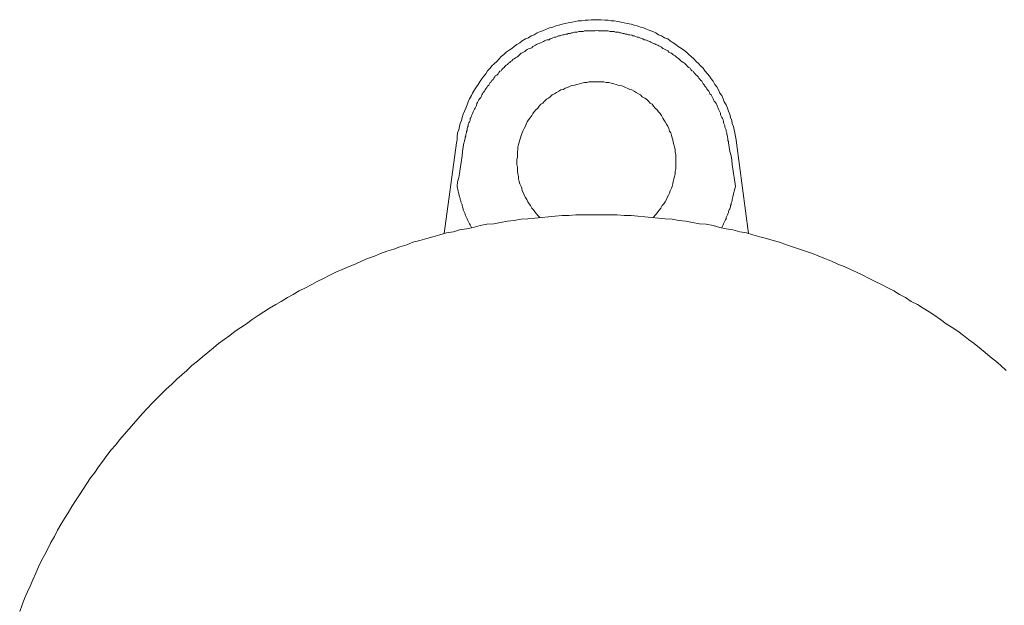
# Model space of a CAD drawing. Units: inches. Extents: x -202 to 639, y -682 to -81.
# Drawn here: x 68 to 124, y -326 to -293 of the extents above; entities that cross this region are included whole.
import ezdxf

# ---------------------------------------------------------------- set-up
doc = ezdxf.new("R2010")
doc.units = ezdxf.units.IN
doc.header["$MEASUREMENT"] = 0
doc.layers.add('图层 1', color=7, linetype='Continuous')

msp = doc.modelspace()

# ---------------------------------------------------------------- linework, layer by layer
at = {"layer": '图层 1', "color": 7, "lineweight": 9}
for points in [[(108.953, -299.94), (108.92, -299.769), (108.884, -299.592), (108.851, -299.381), (108.811, -299.203), (108.775, -299.026), (108.706, -298.851), (108.673, -298.677), (108.604, -298.499), (108.568, -298.322), (108.495, -298.15), (108.426, -297.973), (108.357, -297.795), (108.249, -297.617), (108.18, -297.446), (108.107, -297.269), (108.005, -297.127), (107.933, -296.95), (107.827, -296.775), (107.722, -296.634), (107.617, -296.459), (107.508, -296.315), (107.406, -296.176), (107.298, -296.038), (107.156, -295.861), (107.054, -295.719), (106.91, -295.578), (106.808, -295.472), (106.669, -295.334), (106.525, -295.189), (106.386, -295.051), (106.245, -294.946), (106.103, -294.808), (105.962, -294.699), (105.821, -294.597), (105.646, -294.489), (105.505, -294.383), (105.363, -294.275), (105.189, -294.17), (105.047, -294.064), (104.873, -293.995), (104.695, -293.89), (104.521, -293.821), (104.38, -293.715), (104.205, -293.643), (104.027, -293.574), (103.853, -293.502), (103.679, -293.433), (103.501, -293.393), (103.323, -293.327), (103.149, -293.288), (102.971, -293.222), (102.757, -293.186), (102.586, -293.153), (102.409, -293.113), (102.231, -293.077), (102.024, -293.044), (101.846, -293.044), (101.668, -293.005), (101.494, -293.005), (101.284, -292.972), (101.109, -292.972), (100.932, -292.972), (100.721, -292.972), (100.543, -293.005), (100.369, -293.005), (100.158, -293.044), (99.981, -293.044), (99.806, -293.077), (99.632, -293.113), (99.418, -293.153), (99.244, -293.186), (99.069, -293.222), (98.892, -293.288), (98.714, -293.327), (98.536, -293.393), (98.362, -293.433), (98.191, -293.502), (98.013, -293.574), (97.836, -293.643), (97.661, -293.715), (97.484, -293.821), (97.309, -293.89), (97.168, -293.995), (96.993, -294.064), (96.816, -294.17), (96.674, -294.275), (96.5, -294.383), (96.358, -294.489), (96.217, -294.597), (96.075, -294.699), (95.898, -294.808), (95.763, -294.946), (95.615, -295.051), (95.513, -295.189), (95.371, -295.334), (95.23, -295.472), (95.092, -295.578), (94.986, -295.719), (94.848, -295.861), (94.743, -296.038), (94.634, -296.176), (94.532, -296.315), (94.424, -296.459), (94.318, -296.634), (94.213, -296.775), (94.105, -296.95), (94.003, -297.127), (93.93, -297.269), (93.825, -297.446), (93.756, -297.617), (93.683, -297.795), (93.614, -297.973), (93.542, -298.15), (93.473, -298.322), (93.404, -298.499), (93.368, -298.677), (93.299, -298.851), (93.262, -299.026), (93.226, -299.203), (93.154, -299.381), (93.121, -299.592), (93.121, -299.769), (93.085, -299.94)], [(93.509, -299.94), (93.542, -299.874), (93.542, -299.802), (93.582, -299.697), (93.582, -299.624), (93.614, -299.559), (93.614, -299.453), (93.647, -299.381), (93.647, -299.309), (93.683, -299.243), (93.683, -299.131), (93.716, -299.062), (93.756, -298.993), (93.756, -298.887), (93.792, -298.815), (93.825, -298.746), (93.861, -298.677), (93.861, -298.572), (93.897, -298.499), (93.93, -298.43), (93.963, -298.358), (94.003, -298.289), (94.036, -298.183), (94.072, -298.111), (94.105, -298.042), (94.141, -297.973), (94.177, -297.9), (94.213, -297.828), (94.249, -297.723), (94.286, -297.657), (94.318, -297.585), (94.351, -297.512), (94.388, -297.446), (94.46, -297.374), (94.496, -297.302), (94.532, -297.233), (94.569, -297.16), (94.598, -297.091), (94.667, -297.025), (94.703, -296.95), (94.743, -296.881), (94.812, -296.815), (94.848, -296.742), (94.917, -296.67), (94.95, -296.598), (94.986, -296.532), (95.059, -296.492), (95.092, -296.423), (95.161, -296.354), (95.197, -296.282), (95.266, -296.213), (95.302, -296.14), (95.371, -296.107), (95.444, -296.038), (95.48, -295.966), (95.549, -295.894), (95.615, -295.861), (95.654, -295.792), (95.727, -295.719), (95.796, -295.683), (95.829, -295.617), (95.898, -295.541), (95.973, -295.505), (96.042, -295.439), (96.112, -295.403), (96.144, -295.334), (96.217, -295.295), (96.286, -295.226), (96.358, -295.189), (96.427, -295.124), (96.5, -295.084), (96.569, -295.051), (96.638, -294.979), (96.674, -294.946), (96.747, -294.874), (96.816, -294.841), (96.888, -294.808), (96.957, -294.775), (97.026, -294.699), (97.095, -294.663), (97.168, -294.63), (97.237, -294.597), (97.345, -294.558), (97.414, -294.489), (97.484, -294.452), (97.553, -294.42), (97.625, -294.383), (97.694, -294.347), (97.763, -294.311), (97.836, -294.275), (97.941, -294.242), (98.013, -294.202), (98.079, -294.17), (98.151, -294.137), (98.224, -294.104), (98.329, -294.104), (98.398, -294.064), (98.471, -294.031), (98.536, -293.995), (98.645, -293.959), (98.714, -293.959), (98.786, -293.926), (98.855, -293.89), (98.964, -293.89), (99.033, -293.854), (99.102, -293.821), (99.175, -293.821), (99.28, -293.785), (99.349, -293.785), (99.418, -293.748), (99.527, -293.748), (99.596, -293.715), (99.668, -293.715), (99.77, -293.676), (99.842, -293.676), (99.912, -293.676), (100.017, -293.643), (100.089, -293.643), (100.158, -293.643), (100.264, -293.643), (100.333, -293.604), (100.438, -293.604), (100.51, -293.604), (100.579, -293.604), (100.685, -293.604), (100.757, -293.604), (100.862, -293.604), (100.932, -293.604), (101.001, -293.574), (101.109, -293.604), (101.178, -293.604), (101.247, -293.604), (101.356, -293.604), (101.425, -293.604), (101.494, -293.604), (101.599, -293.604), (101.668, -293.604), (101.777, -293.643), (101.846, -293.643), (101.915, -293.643), (102.024, -293.643), (102.093, -293.676), (102.162, -293.676), (102.271, -293.676), (102.34, -293.715), (102.409, -293.715), (102.514, -293.748), (102.586, -293.748), (102.656, -293.785), (102.757, -293.785), (102.833, -293.821), (102.902, -293.821), (103.008, -293.854), (103.077, -293.89), (103.149, -293.89), (103.218, -293.926), (103.323, -293.959), (103.396, -293.959), (103.465, -293.995), (103.537, -294.031), (103.643, -294.064), (103.712, -294.104), (103.781, -294.104), (103.853, -294.137), (103.922, -294.17), (104.027, -294.202), (104.097, -294.242), (104.169, -294.275), (104.241, -294.311), (104.31, -294.347), (104.38, -294.383), (104.488, -294.42), (104.554, -294.452), (104.623, -294.489), (104.695, -294.525), (104.764, -294.597), (104.837, -294.63), (104.909, -294.663), (104.975, -294.699), (105.047, -294.735), (105.116, -294.808), (105.189, -294.841), (105.258, -294.874), (105.33, -294.946), (105.399, -294.979), (105.472, -295.018), (105.541, -295.084), (105.61, -295.124), (105.679, -295.189), (105.715, -295.226), (105.784, -295.295), (105.857, -295.334), (105.929, -295.403), (105.998, -295.439), (106.067, -295.505), (106.103, -295.541), (106.176, -295.617), (106.245, -295.683), (106.314, -295.719), (106.35, -295.792), (106.419, -295.861), (106.492, -295.894), (106.525, -295.966), (106.594, -296.038), (106.63, -296.071), (106.702, -296.14), (106.775, -296.213), (106.808, -296.282), (106.877, -296.354), (106.91, -296.387), (106.982, -296.459), (107.018, -296.532), (107.054, -296.598), (107.123, -296.67), (107.156, -296.742), (107.229, -296.815), (107.262, -296.881), (107.298, -296.95), (107.37, -297.025), (107.406, -297.091), (107.443, -297.16), (107.508, -297.233), (107.545, -297.302), (107.581, -297.374), (107.617, -297.446), (107.65, -297.512), (107.686, -297.585), (107.758, -297.657), (107.791, -297.723), (107.827, -297.795), (107.86, -297.9), (107.897, -297.973), (107.933, -298.042), (107.969, -298.111), (108.005, -298.183), (108.041, -298.256), (108.041, -298.358), (108.074, -298.43), (108.107, -298.499), (108.143, -298.572), (108.18, -298.637), (108.212, -298.746), (108.212, -298.815), (108.249, -298.887), (108.285, -298.96), (108.285, -299.062), (108.321, -299.131), (108.357, -299.203), (108.357, -299.309), (108.39, -299.381), (108.39, -299.453), (108.426, -299.559), (108.426, -299.624), (108.459, -299.697), (108.459, -299.802), (108.495, -299.874), (108.495, -299.94)], [(104.241, -304.165), (104.31, -304.059), (104.416, -303.954), (104.488, -303.849), (104.59, -303.744), (104.659, -303.638), (104.732, -303.497), (104.837, -303.395), (104.909, -303.286), (104.975, -303.145), (105.014, -303.04), (105.084, -302.901), (105.153, -302.793), (105.189, -302.655), (105.258, -302.513), (105.294, -302.408), (105.33, -302.27), (105.363, -302.125), (105.399, -301.987), (105.436, -301.842), (105.472, -301.704), (105.472, -301.562), (105.505, -301.421), (105.505, -301.316), (105.505, -301.174), (105.505, -301.036), (105.505, -300.894), (105.505, -300.75), (105.505, -300.611), (105.472, -300.47), (105.472, -300.329), (105.436, -300.19), (105.399, -300.046), (105.363, -299.907), (105.33, -299.769), (105.294, -299.657), (105.258, -299.522), (105.225, -299.381), (105.153, -299.276), (105.116, -299.131), (105.047, -298.993), (104.975, -298.887), (104.909, -298.746), (104.837, -298.637), (104.764, -298.539), (104.695, -298.394), (104.623, -298.289), (104.521, -298.183), (104.452, -298.075), (104.343, -297.973), (104.241, -297.868), (104.169, -297.762), (104.064, -297.69), (103.958, -297.585), (103.853, -297.479), (103.748, -297.407), (103.603, -297.341), (103.501, -297.233), (103.396, -297.16), (103.254, -297.091), (103.149, -297.025), (103.008, -296.95), (102.902, -296.917), (102.757, -296.844), (102.656, -296.815), (102.514, -296.742), (102.373, -296.706), (102.231, -296.67), (102.126, -296.634), (101.991, -296.598), (101.846, -296.565), (101.708, -296.532), (101.566, -296.532), (101.425, -296.492), (101.284, -296.492), (101.145, -296.492), (101.001, -296.492), (100.862, -296.492), (100.721, -296.492), (100.579, -296.492), (100.474, -296.532), (100.333, -296.532), (100.191, -296.565), (100.053, -296.598), (99.912, -296.634), (99.77, -296.67), (99.632, -296.706), (99.527, -296.742), (99.382, -296.815), (99.244, -296.844), (99.138, -296.917), (98.997, -296.95), (98.892, -297.025), (98.75, -297.091), (98.645, -297.16), (98.503, -297.233), (98.398, -297.341), (98.293, -297.407), (98.191, -297.479), (98.079, -297.585), (97.977, -297.69), (97.872, -297.762), (97.763, -297.868), (97.694, -297.973), (97.589, -298.075), (97.484, -298.183), (97.414, -298.289), (97.345, -298.394), (97.237, -298.539), (97.168, -298.637), (97.095, -298.746), (97.026, -298.887), (96.993, -298.993), (96.921, -299.131), (96.849, -299.276), (96.816, -299.381), (96.747, -299.522), (96.71, -299.657), (96.674, -299.769), (96.638, -299.907), (96.605, -300.046), (96.569, -300.19), (96.569, -300.329), (96.536, -300.47), (96.536, -300.611), (96.536, -300.75), (96.5, -300.894), (96.5, -301.036), (96.5, -301.174), (96.536, -301.316), (96.536, -301.421), (96.536, -301.562), (96.569, -301.704), (96.605, -301.842), (96.605, -301.987), (96.638, -302.125), (96.674, -302.27), (96.747, -302.408), (96.779, -302.513), (96.816, -302.655), (96.888, -302.793), (96.921, -302.901), (96.993, -303.04), (97.062, -303.145), (97.131, -303.286), (97.204, -303.395), (97.273, -303.497), (97.345, -303.638), (97.447, -303.744), (97.516, -303.849), (97.625, -303.954), (97.694, -304.059), (97.799, -304.165)], [(92.384, -305.079), (93.085, -299.94)], [(93.509, -299.94), (93.473, -300.19), (93.437, -300.437), (93.404, -300.684), (93.368, -300.927), (93.331, -301.174), (93.299, -301.421), (93.262, -301.671), (93.226, -301.914), (93.154, -302.158), (93.121, -302.408)], [(108.884, -302.408), (108.851, -302.158), (108.811, -301.914), (108.775, -301.671), (108.742, -301.421), (108.706, -301.174), (108.673, -300.927), (108.64, -300.684), (108.568, -300.437), (108.532, -300.19), (108.495, -299.94)], [(108.953, -299.94), (109.621, -305.079)], [(93.93, -304.727), (93.897, -304.658), (93.861, -304.592), (93.825, -304.52), (93.792, -304.448), (93.756, -304.375), (93.716, -304.309), (93.683, -304.237), (93.647, -304.165), (93.614, -304.096), (93.582, -304.023), (93.582, -303.954), (93.542, -303.888), (93.509, -303.816), (93.473, -303.744), (93.473, -303.675), (93.437, -303.566), (93.404, -303.497), (93.404, -303.428), (93.368, -303.359), (93.331, -303.286), (93.331, -303.217), (93.299, -303.145), (93.299, -303.076), (93.262, -303.007), (93.226, -302.829), (93.19, -302.687), (93.121, -302.408)], [(108.884, -302.408), (108.811, -302.687), (108.775, -302.829), (108.742, -303.007), (108.706, -303.145), (108.706, -303.217), (108.673, -303.286), (108.64, -303.359), (108.64, -303.428), (108.604, -303.497), (108.604, -303.566), (108.568, -303.675), (108.532, -303.744), (108.495, -303.816), (108.495, -303.888), (108.459, -303.954), (108.426, -304.023), (108.39, -304.096), (108.357, -304.165), (108.357, -304.237), (108.321, -304.309), (108.285, -304.375), (108.249, -304.448), (108.212, -304.52), (108.18, -304.592), (108.143, -304.658), (108.107, -304.727)], [(124.222, -312.824), (123.903, -312.541), (123.623, -312.298), (123.307, -312.048), (123.024, -311.804), (122.708, -311.554), (122.393, -311.311), (122.077, -311.067), (121.797, -310.857), (121.478, -310.607), (121.159, -310.396), (120.81, -310.186), (120.494, -309.939), (120.175, -309.725), (119.859, -309.514), (119.507, -309.304), (119.191, -309.093), (118.839, -308.919), (118.523, -308.705), (118.168, -308.527), (117.856, -308.32), (117.504, -308.146), (117.152, -307.968), (116.796, -307.79), (116.447, -307.613), (116.095, -307.442), (115.743, -307.264), (115.391, -307.119), (115.039, -306.948), (114.687, -306.803), (114.332, -306.632), (113.95, -306.491), (113.598, -306.349), (113.246, -306.208), (112.855, -306.07), (112.509, -305.961), (112.118, -305.823), (111.769, -305.714), (111.381, -305.573), (111.029, -305.468), (110.64, -305.362), (110.256, -305.257), (109.867, -305.152), (109.515, -305.046), (109.13, -304.974), (108.742, -304.869), (108.357, -304.803), (108.005, -304.727), (107.617, -304.619), (107.229, -304.553), (106.844, -304.52), (106.456, -304.448), (106.067, -304.375), (105.679, -304.342), (105.294, -304.27), (104.909, -304.237), (104.521, -304.204), (104.133, -304.165), (103.748, -304.132), (103.36, -304.096), (102.971, -304.059), (102.586, -304.059), (102.195, -304.023), (101.777, -304.023), (101.389, -304.023), (101.001, -304.023), (100.616, -304.023), (100.227, -304.023), (99.842, -304.023), (99.454, -304.059), (99.069, -304.059), (98.681, -304.096), (98.293, -304.132), (97.905, -304.165), (97.516, -304.204), (97.131, -304.237), (96.747, -304.27), (96.358, -304.342), (95.973, -304.375), (95.582, -304.448), (95.197, -304.52), (94.812, -304.553), (94.424, -304.619), (94.036, -304.727), (93.647, -304.803), (93.262, -304.869), (92.91, -304.974), (92.522, -305.046), (92.137, -305.152), (91.749, -305.257), (91.4, -305.362), (91.009, -305.468), (90.624, -305.573), (90.272, -305.714), (89.883, -305.823), (89.531, -305.961), (89.146, -306.07), (88.794, -306.208), (88.442, -306.349), (88.054, -306.491), (87.705, -306.632), (87.35, -306.803), (87.001, -306.948), (86.613, -307.119), (86.261, -307.264), (85.909, -307.442), (85.56, -307.613), (85.205, -307.79), (84.889, -307.968), (84.537, -308.146), (84.185, -308.32), (83.836, -308.527), (83.517, -308.705), (83.165, -308.919), (82.849, -309.093), (82.497, -309.304), (82.181, -309.514), (81.862, -309.725), (81.51, -309.939), (81.194, -310.186), (80.879, -310.396), (80.563, -310.607), (80.247, -310.857), (79.928, -311.067), (79.612, -311.311), (79.332, -311.554), (79.013, -311.804), (78.697, -312.048), (78.418, -312.298), (78.102, -312.541), (77.819, -312.824), (77.539, -313.074), (77.259, -313.318), (76.973, -313.601), (76.654, -313.884), (76.411, -314.127), (76.128, -314.407), (75.848, -314.686), (75.568, -314.973), (75.322, -315.252), (75.039, -315.568), (74.792, -315.851), (74.548, -316.134), (74.266, -316.45), (74.015, -316.733), (73.772, -317.049), (73.525, -317.325), (73.279, -317.647), (73.068, -317.963), (72.821, -318.279), (72.611, -318.595), (72.364, -318.914), (72.153, -319.227), (71.943, -319.546), (71.732, -319.865), (71.518, -320.214), (71.308, -320.533), (71.097, -320.885), (70.887, -321.201), (70.679, -321.549), (70.502, -321.872), (70.324, -322.221), (70.113, -322.573), (69.939, -322.925), (69.761, -323.28), (69.584, -323.593), (69.409, -323.945), (69.268, -324.3), (69.094, -324.685), (68.952, -325.034), (68.778, -325.389), (68.633, -325.741), (68.498, -326.09), (68.353, -326.478)]]:
    msp.add_lwpolyline(points, dxfattribs=at)

doc.saveas('drawing.dxf')
